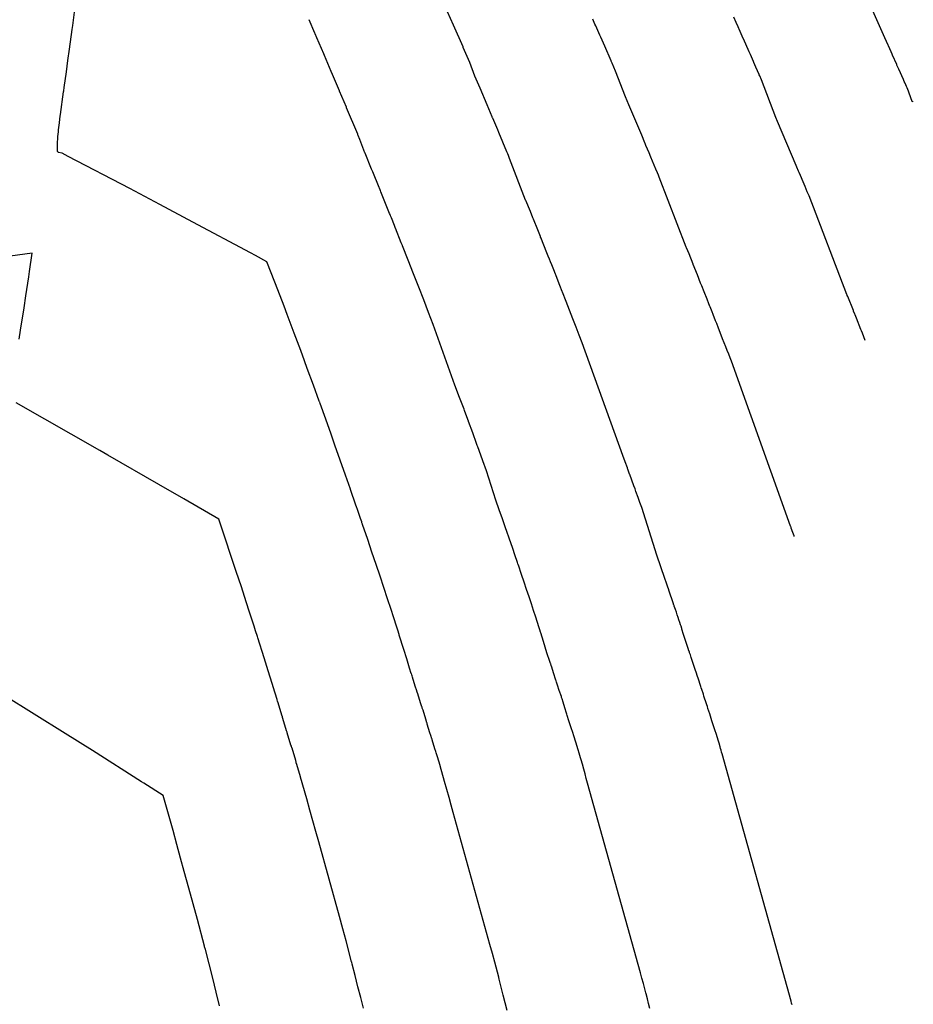
# Model space of a CAD drawing. Extents: x 2080340 to 2085376, y 13836405 to 13843045.
# Drawn here: x 2084062 to 2084120, y 13840535 to 13840599 of the extents above; entities that cross this region are included whole.
import ezdxf

# ---------------------------------------------------------------- set-up
doc = ezdxf.new("R2010")
doc.units = 0
doc.header["$MEASUREMENT"] = 0
doc.layers.add('C-TOPO-MAJR', color=3, linetype='Continuous')
doc.layers.add('C-TOPO-MINR', color=2, linetype='Continuous')

msp = doc.modelspace()

# ---------------------------------------------------------------- linework, layer by layer
at = {"layer": 'C-TOPO-MAJR', "flags": 128}
for points, elevation in [([(2084116.871, 13840578.111), (2084116.688, 13840578.577), (2084116.624, 13840578.739), (2084116.595, 13840578.814), (2084116.3, 13840579.556), (2084116.216, 13840579.769), (2084116.2, 13840579.807), (2084116.125, 13840579.996), (2084116.108, 13840580.039), (2084115.743, 13840580.958), (2084115.716, 13840581.023), (2084115.712, 13840581.035), (2084115.691, 13840581.087), (2084113.25, 13840587.432), (2084113.249, 13840587.432), (2084113.23, 13840587.479), (2084113.135, 13840587.706), (2084113.134, 13840587.708), (2084112.993, 13840588.043), (2084112.864, 13840588.351), (2084112.864, 13840588.352), (2084112.694, 13840588.754), (2084112.613, 13840588.947), (2084112.577, 13840589.032), (2084112.535, 13840589.131), (2084112.512, 13840589.185), (2084112.427, 13840589.387), (2084111.211, 13840592.244), (2084111.108, 13840592.486), (2084110.182, 13840594.925), (2084110.069, 13840595.189), (2084110.041, 13840595.254), (2084110.035, 13840595.266), (2084109.825, 13840595.745), (2084109.696, 13840596.036), (2084109.669, 13840596.096), (2084109.665, 13840596.106), (2084109.598, 13840596.256), (2084109.463, 13840596.561), (2084109.391, 13840596.724), (2084109.391, 13840596.725), (2084109.173, 13840597.215), (2084109.173, 13840597.216), (2084109.173, 13840597.216), (2084109.172, 13840597.217), (2084109.083, 13840597.416), (2084108.938, 13840597.741), (2084108.74, 13840598.184), (2084108.718, 13840598.232), (2084108.671, 13840598.337), (2084108.546, 13840598.616), (2084108.391, 13840598.962)], 1430), ([(2084062.313, 13840578.207), (2084062.403, 13840578.787), (2084062.621, 13840580.209), (2084062.741, 13840580.999), (2084062.926, 13840582.212), (2084062.977, 13840582.554), (2084063.154, 13840583.734), (2084058.23, 13840583.072)], 1425), ([(2084075.185, 13840566.583), (2084072.921, 13840567.903), (2084071.311, 13840568.827), (2084071.309, 13840568.829), (2084068.033, 13840570.719), (2084067.504, 13840571.025), (2084062.123, 13840574.085)], 1425), ([(2084084.507, 13840535.054), (2084084.335, 13840535.742), (2084084.16, 13840536.444), (2084084.16, 13840536.445), (2084083.977, 13840537.161), (2084083.791, 13840537.891), (2084083.756, 13840538.027), (2084083.749, 13840538.053), (2084083.391, 13840539.401), (2084083.181, 13840540.181), (2084082.966, 13840540.978), (2084081.627, 13840545.778), (2084081.444, 13840546.448), (2084081.257, 13840547.133), (2084081.061, 13840547.833), (2084080.862, 13840548.549), (2084080.862, 13840548.549), (2084080.463, 13840549.952), (2084080.454, 13840549.984), (2084080.22, 13840550.776), (2084080.183, 13840550.89), (2084080.183, 13840550.89), (2084080.183, 13840550.89), (2084080.169, 13840550.933), (2084080.141, 13840551.02), (2084079.905, 13840551.82), (2084079.9, 13840551.837), (2084079.895, 13840551.85), (2084079.863, 13840551.949), (2084079.862, 13840551.95), (2084079.837, 13840552.028), (2084079.602, 13840552.812), (2084079.595, 13840552.834), (2084079.589, 13840552.851), (2084079.556, 13840552.952), (2084079.318, 13840553.748), (2084079.297, 13840553.812), (2084079.289, 13840553.834), (2084079.285, 13840553.849), (2084079.249, 13840553.955), (2084079.005, 13840554.758), (2084078.988, 13840554.808), (2084078.981, 13840554.831), (2084078.977, 13840554.842), (2084078.937, 13840554.964), (2084078.691, 13840555.774), (2084078.682, 13840555.801), (2084078.682, 13840555.802), (2084078.673, 13840555.828), (2084078.671, 13840555.834), (2084078.662, 13840555.862), (2084078.66, 13840555.865), (2084078.615, 13840556.001), (2084078.364, 13840556.816), (2084078.106, 13840557.653), (2084077.701, 13840558.949), (2084077.679, 13840559.018), (2084077.557, 13840559.4), (2084077.466, 13840559.683), (2084077.174, 13840560.586), (2084076.958, 13840561.251), (2084076.958, 13840561.252), (2084076.64, 13840562.22), (2084076.312, 13840563.218), (2084075.969, 13840564.247), (2084075.615, 13840565.309), (2084075.615, 13840565.31), (2084075.244, 13840566.409), (2084075.185, 13840566.583)], 1425)]:
    msp.add_lwpolyline(points, dxfattribs=dict(at, elevation=elevation))
at = {"layer": 'C-TOPO-MINR', "flags": 128}
for points, elevation in [([(2084119.973, 13840593.505), (2084119.966, 13840593.508), (2084119.909, 13840593.529), (2084119.591, 13840594.366), (2084119.587, 13840594.375), (2084119.586, 13840594.377), (2084119.586, 13840594.378), (2084119.579, 13840594.394), (2084119.574, 13840594.404), (2084119.539, 13840594.485), (2084119.533, 13840594.498), (2084119.443, 13840594.701), (2084119.436, 13840594.716), (2084119.338, 13840594.938), (2084119.338, 13840594.938), (2084119.043, 13840595.604), (2084119.043, 13840595.604), (2084119.042, 13840595.605), (2084119.041, 13840595.606), (2084118.921, 13840595.876), (2084118.904, 13840595.913), (2084118.634, 13840596.516), (2084118.604, 13840596.582), (2084118.54, 13840596.726), (2084118.37, 13840597.106), (2084118.344, 13840597.165), (2084118.131, 13840597.64), (2084116.346, 13840601.668)], 1431), ([(2084078.288, 13840583.187), (2084077.556, 13840583.583), (2084077.234, 13840583.755), (2084077.23, 13840583.757), (2084073.505, 13840585.753), (2084071.382, 13840586.878), (2084071.38, 13840586.878), (2084069.436, 13840587.91), (2084065.474, 13840589.988), (2084065.474, 13840589.988), (2084065.073, 13840590.197), (2084064.843, 13840590.238), (2084064.826, 13840590.241), (2084064.824, 13840590.244), (2084064.793, 13840590.291), (2084064.791, 13840590.303), (2084064.774, 13840590.421), (2084064.772, 13840590.583), (2084064.771, 13840590.63), (2084064.774, 13840590.713), (2084064.782, 13840590.914), (2084064.796, 13840591.098), (2084064.809, 13840591.269), (2084064.838, 13840591.568), (2084064.85, 13840591.689), (2084064.902, 13840592.146), (2084064.905, 13840592.167), (2084064.957, 13840592.579), (2084064.971, 13840592.692), (2084065.176, 13840594.154), (2084065.185, 13840594.218), (2084065.215, 13840594.433), (2084065.354, 13840595.444), (2084065.453, 13840596.161), (2084065.553, 13840596.894), (2084065.727, 13840598.169), (2084065.762, 13840598.43), (2084065.876, 13840599.278)], 1426), ([(2084102.978, 13840535.048), (2084102.901, 13840535.354), (2084102.901, 13840535.355), (2084102.821, 13840535.667), (2084102.74, 13840535.986), (2084102.725, 13840536.045), (2084102.722, 13840536.057), (2084102.566, 13840536.645), (2084102.474, 13840536.986), (2084102.38, 13840537.334), (2084098.967, 13840549.572), (2084098.886, 13840549.867), (2084098.804, 13840550.17), (2084098.718, 13840550.479), (2084098.629, 13840550.795), (2084098.629, 13840550.795), (2084098.453, 13840551.415), (2084098.449, 13840551.429), (2084098.346, 13840551.778), (2084098.229, 13840552.14), (2084098.229, 13840552.14), (2084098.229, 13840552.141), (2084098.184, 13840552.278), (2084098.094, 13840552.556), (2084097.99, 13840552.908), (2084097.972, 13840552.963), (2084097.957, 13840553.009), (2084097.849, 13840553.338), (2084097.849, 13840553.338), (2084097.764, 13840553.596), (2084097.66, 13840553.942), (2084097.634, 13840554.021), (2084097.615, 13840554.08), (2084097.5, 13840554.431), (2084097.395, 13840554.781), (2084097.318, 13840555.014), (2084097.292, 13840555.095), (2084097.274, 13840555.149), (2084097.144, 13840555.538), (2084097.037, 13840555.891), (2084096.972, 13840556.087), (2084096.943, 13840556.173), (2084096.928, 13840556.219), (2084096.771, 13840556.69), (2084096.663, 13840557.046), (2084096.626, 13840557.158), (2084096.626, 13840557.158), (2084096.59, 13840557.264), (2084096.582, 13840557.289), (2084096.543, 13840557.404), (2084096.539, 13840557.417), (2084096.349, 13840557.979), (2084096.24, 13840558.335), (2084096.127, 13840558.701), (2084095.95, 13840559.268), (2084095.94, 13840559.298), (2084095.887, 13840559.465), (2084095.847, 13840559.588), (2084095.72, 13840559.983), (2084095.625, 13840560.274), (2084095.625, 13840560.274), (2084095.486, 13840560.697), (2084095.343, 13840561.133), (2084095.193, 13840561.583), (2084095.038, 13840562.047), (2084095.038, 13840562.048), (2084094.876, 13840562.528), (2084094.708, 13840563.024), (2084094.506, 13840563.616), (2084094.501, 13840563.631), (2084094.498, 13840563.64), (2084094.495, 13840563.649), (2084094.477, 13840563.702), (2084094.441, 13840563.807), (2084094.276, 13840564.297), (2084094.136, 13840564.7), (2084094.115, 13840564.761), (2084093.933, 13840565.295), (2084093.737, 13840565.853), (2084093.735, 13840565.859), (2084093.695, 13840565.976), (2084093.694, 13840565.977), (2084093.678, 13840566.025), (2084093.474, 13840566.603), (2084093.261, 13840567.203), (2084093.04, 13840567.824), (2084092.447, 13840569.712), (2084092.213, 13840570.359), (2084091.97, 13840571.029), (2084091.889, 13840571.256), (2084091.888, 13840571.258), (2084091.855, 13840571.35), (2084091.855, 13840571.35), (2084091.811, 13840571.472), (2084091.811, 13840571.474), (2084091.556, 13840572.167), (2084091.293, 13840572.885), (2084091.293, 13840572.886), (2084091.292, 13840572.888), (2084091.284, 13840572.909), (2084091.056, 13840573.524), (2084091.027, 13840573.601), (2084090.998, 13840573.68), (2084090.716, 13840574.43), (2084090.41, 13840575.236), (2084089.008, 13840579.146), (2084088.71, 13840579.923), (2084088.399, 13840580.725), (2084088.077, 13840581.554), (2084087.74, 13840582.412), (2084087.392, 13840583.3), (2084087.027, 13840584.22), (2084087.02, 13840584.239), (2084086.952, 13840584.415), (2084086.577, 13840585.36), (2084086.567, 13840585.387), (2084086.558, 13840585.408), (2084086.558, 13840585.408), (2084086.514, 13840585.52), (2084086.311, 13840586.027), (2084086.279, 13840586.108), (2084086.248, 13840586.187), (2084086.241, 13840586.205), (2084086.23, 13840586.231), (2084086.199, 13840586.311), (2084085.639, 13840587.691), (2084085.603, 13840587.782), (2084085.593, 13840587.809), (2084085.588, 13840587.822), (2084085.539, 13840587.945), (2084085.525, 13840587.98), (2084085.109, 13840588.993), (2084085.098, 13840589.022), (2084085.095, 13840589.028), (2084085.04, 13840589.166), (2084084.616, 13840590.201), (2084084.615, 13840590.203), (2084084.612, 13840590.21), (2084084.284, 13840591.064), (2084084.283, 13840591.065), (2084084.171, 13840591.335), (2084084.158, 13840591.365), (2084084.158, 13840591.365), (2084084.14, 13840591.409), (2084083.426, 13840593.115), (2084083.426, 13840593.116), (2084083.409, 13840593.157), (2084082.974, 13840594.188), (2084082.971, 13840594.195), (2084082.967, 13840594.203), (2084082.965, 13840594.208), (2084082.517, 13840595.269), (2084082.44, 13840595.452), (2084081.995, 13840596.496), (2084081.954, 13840596.604), (2084081.513, 13840597.632), (2084081.403, 13840597.885), (2084081.383, 13840597.931), (2084081.002, 13840598.799)], 1427), ([(2084112.153, 13840535.268), (2084112.12, 13840535.388), (2084112.087, 13840535.512), (2084107.637, 13840551.468), (2084107.608, 13840551.577), (2084107.577, 13840551.688), (2084107.546, 13840551.802), (2084107.513, 13840551.918), (2084107.513, 13840551.918), (2084107.449, 13840552.146), (2084107.447, 13840552.151), (2084107.409, 13840552.28), (2084107.252, 13840552.766), (2084107.252, 13840552.766), (2084107.252, 13840552.766), (2084107.191, 13840552.951), (2084107.07, 13840553.323), (2084107.032, 13840553.453), (2084107.008, 13840553.527), (2084106.988, 13840553.588), (2084106.842, 13840554.032), (2084106.842, 13840554.033), (2084106.727, 13840554.381), (2084106.69, 13840554.507), (2084106.654, 13840554.614), (2084106.628, 13840554.694), (2084106.472, 13840555.17), (2084106.433, 13840555.297), (2084106.329, 13840555.616), (2084106.293, 13840555.726), (2084106.268, 13840555.8), (2084106.092, 13840556.33), (2084106.053, 13840556.457), (2084105.964, 13840556.726), (2084105.924, 13840556.844), (2084105.903, 13840556.907), (2084105.688, 13840557.553), (2084105.649, 13840557.681), (2084105.598, 13840557.836), (2084105.598, 13840557.836), (2084105.549, 13840557.982), (2084105.538, 13840558.016), (2084105.484, 13840558.175), (2084105.478, 13840558.194), (2084105.217, 13840558.968), (2084105.178, 13840559.095), (2084105.137, 13840559.225), (2084105.074, 13840559.427), (2084105.071, 13840559.438), (2084105.052, 13840559.497), (2084105.038, 13840559.541), (2084104.992, 13840559.682), (2084104.959, 13840559.785), (2084104.959, 13840559.785), (2084104.909, 13840559.936), (2084104.858, 13840560.091), (2084104.805, 13840560.251), (2084104.75, 13840560.417), (2084104.75, 13840560.417), (2084104.692, 13840560.588), (2084104.632, 13840560.765), (2084104.56, 13840560.975), (2084104.553, 13840560.998), (2084104.548, 13840561.012), (2084104.544, 13840561.025), (2084104.537, 13840561.044), (2084104.483, 13840561.205), (2084104.229, 13840561.955), (2084104.176, 13840562.11), (2084104.144, 13840562.204), (2084103.861, 13840563.03), (2084103.781, 13840563.259), (2084103.778, 13840563.267), (2084103.715, 13840563.45), (2084103.714, 13840563.453), (2084103.689, 13840563.528), (2084103.604, 13840563.768), (2084103.515, 13840564.018), (2084103.423, 13840564.277), (2084102.458, 13840567.351), (2084102.343, 13840567.669), (2084102.223, 13840567.998), (2084102.087, 13840568.38), (2084102.085, 13840568.383), (2084102.03, 13840568.538), (2084102.03, 13840568.539), (2084101.956, 13840568.743), (2084101.956, 13840568.745), (2084101.826, 13840569.098), (2084101.692, 13840569.464), (2084101.692, 13840569.464), (2084101.691, 13840569.467), (2084101.678, 13840569.504), (2084101.561, 13840569.818), (2084101.547, 13840569.857), (2084101.531, 13840569.898), (2084101.388, 13840570.28), (2084101.232, 13840570.691), (2084098.624, 13840577.96), (2084098.433, 13840578.459), (2084098.233, 13840578.975), (2084098.026, 13840579.508), (2084097.809, 13840580.06), (2084097.586, 13840580.631), (2084097.351, 13840581.223), (2084097.334, 13840581.265), (2084097.179, 13840581.664), (2084096.935, 13840582.279), (2084096.911, 13840582.342), (2084096.891, 13840582.393), (2084096.891, 13840582.394), (2084096.787, 13840582.66), (2084096.653, 13840582.993), (2084096.575, 13840583.191), (2084096.555, 13840583.243), (2084096.537, 13840583.288), (2084096.512, 13840583.352), (2084096.434, 13840583.549), (2084096.061, 13840584.468), (2084095.965, 13840584.714), (2084095.936, 13840584.786), (2084095.923, 13840584.819), (2084095.793, 13840585.149), (2084095.755, 13840585.243), (2084095.473, 13840585.931), (2084095.44, 13840586.013), (2084095.433, 13840586.032), (2084095.275, 13840586.43), (2084094.983, 13840587.142), (2084094.98, 13840587.147), (2084094.972, 13840587.169), (2084093.939, 13840589.853), (2084093.938, 13840589.854), (2084093.857, 13840590.05), (2084093.817, 13840590.145), (2084093.817, 13840590.146), (2084093.758, 13840590.287), (2084093.239, 13840591.527), (2084093.239, 13840591.528), (2084093.171, 13840591.69), (2084092.853, 13840592.441), (2084092.839, 13840592.474), (2084092.823, 13840592.512), (2084092.814, 13840592.533), (2084092.487, 13840593.308), (2084092.03, 13840594.383), (2084091.699, 13840595.159), (2084091.363, 13840596.044), (2084091.031, 13840596.818), (2084090.949, 13840597.008), (2084090.934, 13840597.043), (2084090.318, 13840598.445), (2084089.939, 13840599.301)], 1428), ([(2084112.298, 13840565.466), (2084112.285, 13840565.503), (2084112.283, 13840565.508), (2084112.205, 13840565.726), (2084112.205, 13840565.727), (2084112.102, 13840566.014), (2084112.1, 13840566.017), (2084112.096, 13840566.03), (2084112.091, 13840566.042), (2084112.091, 13840566.042), (2084112.09, 13840566.047), (2084112.071, 13840566.1), (2084112.066, 13840566.112), (2084112.066, 13840566.113), (2084112.065, 13840566.115), (2084112.059, 13840566.13), (2084112.053, 13840566.146), (2084108.241, 13840576.773), (2084108.156, 13840576.995), (2084108.067, 13840577.225), (2084107.975, 13840577.462), (2084107.879, 13840577.707), (2084107.779, 13840577.961), (2084107.675, 13840578.225), (2084107.649, 13840578.291), (2084107.407, 13840578.914), (2084107.294, 13840579.199), (2084107.255, 13840579.298), (2084107.224, 13840579.379), (2084107.224, 13840579.379), (2084107.059, 13840579.799), (2084106.995, 13840579.959), (2084106.871, 13840580.274), (2084106.861, 13840580.299), (2084106.833, 13840580.371), (2084106.793, 13840580.473), (2084106.669, 13840580.788), (2084106.484, 13840581.246), (2084106.327, 13840581.645), (2084106.28, 13840581.763), (2084106.259, 13840581.817), (2084106.046, 13840582.352), (2084105.986, 13840582.506), (2084105.837, 13840582.869), (2084105.783, 13840583.005), (2084105.77, 13840583.035), (2084105.509, 13840583.694), (2084105.35, 13840584.082), (2084105.346, 13840584.091), (2084105.331, 13840584.128), (2084103.594, 13840588.643), (2084103.594, 13840588.643), (2084103.544, 13840588.764), (2084103.476, 13840588.926), (2084103.476, 13840588.927), (2084103.375, 13840589.165), (2084103.051, 13840589.939), (2084103.051, 13840589.94), (2084102.932, 13840590.222), (2084102.733, 13840590.694), (2084102.708, 13840590.753), (2084102.679, 13840590.822), (2084102.663, 13840590.859), (2084102.457, 13840591.348), (2084101.62, 13840593.314), (2084101.404, 13840593.822), (2084100.772, 13840595.485), (2084100.55, 13840596.004), (2084100.495, 13840596.131), (2084100.485, 13840596.154), (2084100.072, 13840597.095), (2084099.817, 13840597.669), (2084099.8, 13840597.707), (2084099.797, 13840597.714), (2084099.754, 13840597.812), (2084099.491, 13840598.405), (2084099.444, 13840598.51), (2084099.444, 13840598.511), (2084099.304, 13840598.827)], 1429), ([(2084093.78, 13840534.901), (2084093.657, 13840535.395), (2084093.531, 13840535.899), (2084093.53, 13840535.9), (2084093.399, 13840536.414), (2084093.266, 13840536.939), (2084093.24, 13840537.036), (2084093.235, 13840537.055), (2084092.978, 13840538.023), (2084092.827, 13840538.583), (2084092.673, 13840539.156), (2084090.297, 13840547.675), (2084090.165, 13840548.158), (2084090.03, 13840548.651), (2084089.889, 13840549.156), (2084089.746, 13840549.672), (2084089.745, 13840549.672), (2084089.458, 13840550.684), (2084089.452, 13840550.706), (2084089.283, 13840551.277), (2084089.206, 13840551.515), (2084089.206, 13840551.515), (2084089.206, 13840551.515), (2084089.177, 13840551.606), (2084089.117, 13840551.788), (2084088.947, 13840552.364), (2084088.936, 13840552.4), (2084088.926, 13840552.429), (2084088.856, 13840552.644), (2084088.856, 13840552.644), (2084088.8, 13840552.812), (2084088.631, 13840553.377), (2084088.615, 13840553.428), (2084088.602, 13840553.466), (2084088.528, 13840553.691), (2084088.356, 13840554.265), (2084088.307, 13840554.413), (2084088.291, 13840554.465), (2084088.279, 13840554.499), (2084088.197, 13840554.746), (2084088.021, 13840555.324), (2084087.98, 13840555.447), (2084087.962, 13840555.502), (2084087.953, 13840555.531), (2084087.854, 13840555.827), (2084087.677, 13840556.41), (2084087.654, 13840556.479), (2084087.654, 13840556.48), (2084087.632, 13840556.546), (2084087.627, 13840556.561), (2084087.602, 13840556.633), (2084087.6, 13840556.641), (2084087.482, 13840556.99), (2084087.302, 13840557.576), (2084087.116, 13840558.177), (2084086.825, 13840559.108), (2084086.81, 13840559.158), (2084086.722, 13840559.432), (2084086.657, 13840559.636), (2084086.447, 13840560.284), (2084086.291, 13840560.763), (2084086.291, 13840560.763), (2084086.063, 13840561.458), (2084085.827, 13840562.176), (2084085.581, 13840562.915), (2084085.327, 13840563.678), (2084085.326, 13840563.679), (2084085.06, 13840564.469), (2084084.785, 13840565.284), (2084084.452, 13840566.257), (2084084.45, 13840566.264), (2084084.448, 13840566.268), (2084084.447, 13840566.272), (2084084.416, 13840566.361), (2084084.4, 13840566.41), (2084084.323, 13840566.638), (2084084.097, 13840567.29), (2084084.087, 13840567.317), (2084084.004, 13840567.56), (2084083.692, 13840568.448), (2084083.692, 13840568.45), (2084083.674, 13840568.501), (2084083.674, 13840568.502), (2084083.667, 13840568.523), (2084083.345, 13840569.438), (2084083.007, 13840570.387), (2084082.657, 13840571.371), (2084082.437, 13840572.074), (2084082.083, 13840573.049), (2084081.717, 13840574.059), (2084081.691, 13840574.132), (2084081.69, 13840574.133), (2084081.68, 13840574.162), (2084081.68, 13840574.162), (2084081.666, 13840574.201), (2084081.666, 13840574.202), (2084081.286, 13840575.236), (2084080.893, 13840576.307), (2084080.893, 13840576.308), (2084080.893, 13840576.308), (2084080.891, 13840576.313), (2084080.551, 13840577.231), (2084080.508, 13840577.345), (2084080.464, 13840577.463), (2084080.045, 13840578.58), (2084079.589, 13840579.781), (2084079.391, 13840580.333), (2084078.987, 13840581.386), (2084078.564, 13840582.475), (2084078.288, 13840583.187)], 1426), ([(2084071.595, 13840548.774), (2084071.595, 13840548.775), (2084070.348, 13840549.571), (2084070.209, 13840549.66), (2084067.032, 13840551.674), (2084065.281, 13840552.772), (2084065.279, 13840552.773), (2084061.286, 13840555.258)], 1424), ([(2084075.235, 13840535.208), (2084075.014, 13840536.09), (2084074.789, 13840536.989), (2084074.789, 13840536.99), (2084074.555, 13840537.908), (2084074.316, 13840538.844), (2084074.271, 13840539.018), (2084074.263, 13840539.051), (2084073.804, 13840540.779), (2084073.534, 13840541.778), (2084073.258, 13840542.799), (2084072.957, 13840543.882), (2084072.722, 13840544.738), (2084072.483, 13840545.614), (2084072.233, 13840546.51), (2084071.978, 13840547.426), (2084071.978, 13840547.427), (2084071.595, 13840548.774)], 1424)]:
    msp.add_lwpolyline(points, dxfattribs=dict(at, elevation=elevation))

doc.saveas('drawing.dxf')
